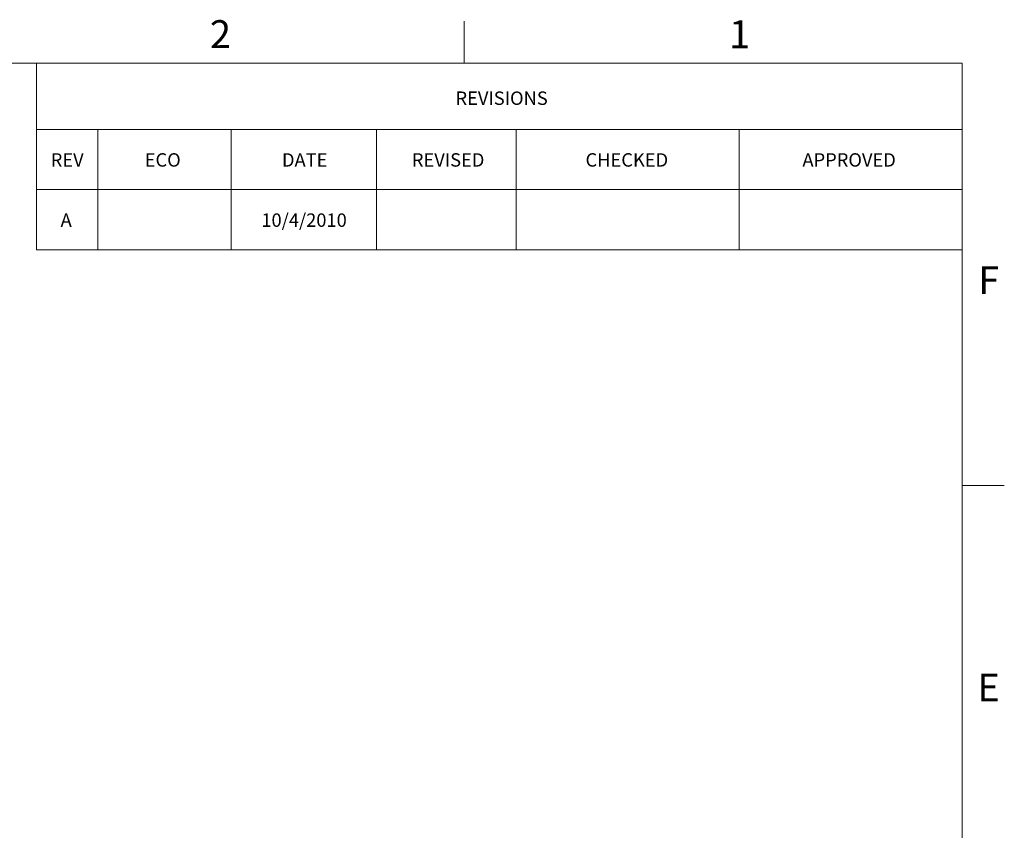
# Model space of a CAD drawing. Units: inches. Extents: x 2 to 154, y 1 to 99.
# Drawn here: x 117 to 154, y 69 to 99 of the extents above; entities that cross this region are included whole.
import ezdxf

# ---------------------------------------------------------------- set-up
doc = ezdxf.new("R2010")
doc.units = ezdxf.units.IN
doc.header["$MEASUREMENT"] = 0
doc.linetypes.add('SLD-Solid', pattern=[0])
doc.layers.add('SLD-0', color=7, linetype='SLD-Solid')
doc.styles.add('SLDTEXTSTYLE1', font='GOTHIC.TTF', dxfattribs={"width": 0.913})

# ---------------------------------------------------------------- blocks, each defined once
blk = doc.blocks.new('SW_TABLEANNOTATION_0')
at = {"layer": 'SLD-0', "color": 7, "linetype": 'SLD-Solid', "lineweight": 0}
for p, q in [((0, 0), (0, -6.956)), ((34.493, 0), (0, 0)), ((34.493, -6.956), (34.493, 0)), ((0, -2.466), (34.493, -2.466)), ((2.279, -2.466), (2.279, -4.711)), ((7.256, -2.466), (7.256, -4.711)), ((12.664, -2.466), (12.664, -4.711)), ((17.876, -2.466), (17.876, -4.711)), ((26.185, -2.466), (26.185, -4.711)), ((0, -4.711), (34.493, -4.711)), ((2.279, -4.711), (2.279, -6.956)), ((7.256, -4.711), (7.256, -6.956)), ((12.664, -4.711), (12.664, -6.956)), ((17.876, -4.711), (17.876, -6.956)), ((26.185, -4.711), (26.185, -6.956)), ((0, -6.956), (34.493, -6.956))]:
    blk.add_line(p, q, dxfattribs=at)
at = {"layer": 'SLD-0', "char_height": 0.5, "attachment_point": 1, "style": 'SLDTEXTSTYLE1'}
for s, insert in [('REVISIONS', (15.612, -1.053)), ('REV', (0.524, -3.355)), ('ECO', (4.028, -3.355)), ('DATE', (9.144, -3.355)), ('REVISED', (13.986, -3.355)), ('CHECKED', (20.459, -3.355)), ('APPROVED', (28.545, -3.355)), ('A', (0.893, -5.6)), ('10/4/2010', (8.375, -5.6))]:
    blk.add_mtext(s, dxfattribs=dict(at, insert=insert))

msp = doc.modelspace()

# ---------------------------------------------------------------- linework, layer by layer
at = {"layer": 'SLD-0', "color": 7, "linetype": 'SLD-Solid', "lineweight": 0}
for p, q in [((133.372, 97.171), (133.372, 98.746)), ((151.935, 81.421), (153.51, 81.421))]:
    msp.add_line(p, q, dxfattribs=at)
at = {"layer": 'SLD-0', "color": 7, "linetype": 'SLD-Solid', "lineweight": 15}
for p in [(3.435, 97.171), (151.935, 2.671)]:
    msp.add_line(p, (151.935, 97.171), dxfattribs=at)

# ---------------------------------------------------------------- block references
at = {"color": 7, "linetype": 'Continuous'}
msp.add_blockref('SW_TABLEANNOTATION_0', (117.441, 97.171), dxfattribs=at)

# ---------------------------------------------------------------- texts
at = {"layer": 'SLD-0', "color": 7, "char_height": 1.042, "attachment_point": 1, "style": 'SLDTEXTSTYLE1'}
for s, insert in [('2', (123.898, 98.777)), ('1', (143.253, 98.775)), ('F', (152.536, 89.603)), ('E', (152.505, 74.414)), ('E', (152.505, 74.414))]:
    msp.add_mtext(s, dxfattribs=dict(at, insert=insert))

doc.saveas('drawing.dxf')
